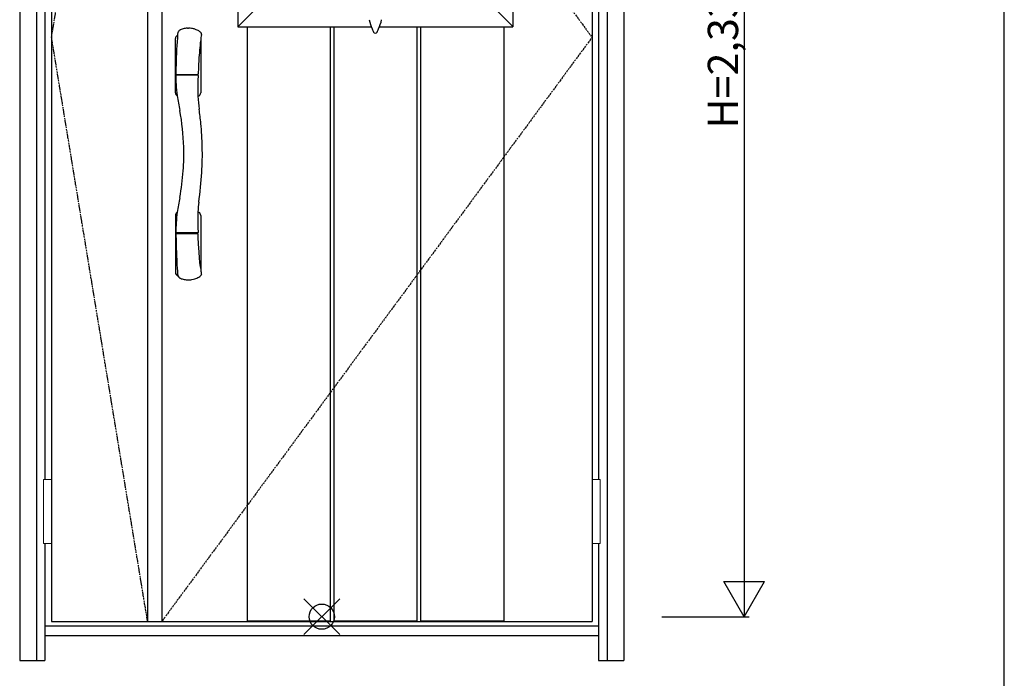
# Model space of a CAD drawing. Extents: x 0 to 27931, y 0 to 20000.
# Drawn here: x 11553 to 13500, y 8059 to 9362 of the extents above; entities that cross this region are included whole.
import ezdxf

# ---------------------------------------------------------------- set-up
doc = ezdxf.new("R2010")
doc.units = 0
doc.linetypes.add('ITTENSAU', pattern=[5.5, 3, -1, 0.5, -1])
for name, color, linetype in [('YKK_A1', 4, 'CONTINUOUS'), ('YKK_A2', 3, 'CONTINUOUS'), ('YKK_F1', 7, 'CONTINUOUS'), ('YKK_IN', 1, 'CONTINUOUS'), ('YKK_N1', 2, 'CONTINUOUS')]:
    doc.layers.add(name, color=color, linetype=linetype)
doc.styles.get("Standard").update_dxf_attribs({"font": 'txt.shx', "bigfont": 'bigfont.shx'})

msp = doc.modelspace()

# ---------------------------------------------------------------- linework, layer by layer
at = {"layer": 'YKK_A1'}
for p, q in [((11615.5, 10483.5), (11615.5, 8171.5)), ((11805.5, 10483.5), (11805.5, 8171.5)), ((11833.5, 10483.5), (11833.5, 8171.5)), ((12684.5, 10483.5), (12684.5, 8171.5)), ((11615.5, 8171.5), (12684.5, 8171.5))]:
    msp.add_line(p, q, dxfattribs=at)
at = {"layer": 'YKK_A1', "linetype": 'ITTENSAU'}
for p, q in [((11615.5, 9327.5), (11805.5, 10483.5)), ((11833.5, 10483.5), (12684.5, 9327.5)), ((11805.5, 8171.5), (11615.5, 9327.5)), ((12684.5, 9327.5), (11833.5, 8171.5))]:
    msp.add_line(p, q, dxfattribs=at)
at = {"layer": 'YKK_A1', "linetype": 'ByBlock', "lineweight": -2}
for p, q in [((11984, 10260.5), (11984, 9348.5)), ((12528, 10260.5), (12528, 9348.5)), ((12026, 9390.5), (11984, 9348.5)), ((12486, 9391), (12528, 9349)), ((11984, 9348.5), (12248.7, 9348.5)), ((12002.1, 9348.5), (12002.1, 8171.5)), ((12166.7, 9348.5), (12166.7, 8171.5)), ((12173.7, 9348.5), (12173.7, 8171.5)), ((12263.4, 9348.5), (12528, 9348.5)), ((12338.3, 9348.5), (12338.3, 8171.5)), ((12345.3, 9348.5), (12345.3, 8171.5)), ((12509.9, 9348.5), (12509.9, 8171.5)), ((12002.1, 8173), (12166.7, 8173)), ((12002.1, 8171.5), (12166.7, 8171.5)), ((12173.7, 8173), (12338.3, 8173)), ((12173.7, 8171.5), (12338.3, 8171.5)), ((12345.3, 8173), (12509.9, 8173)), ((12345.3, 8171.5), (12509.9, 8171.5))]:
    msp.add_line(p, q, dxfattribs=at)
for centre, radius, start, end in [((12360.1, 9390.5), 119.7, 193.5514, 202.769), ((12152, 9390.5), 119.7, 337.231, 346.4486), ((12401.3, 9407.8), 164.4, 202.769, 205.1088), ((12256, 9339.7), 3.95, 205.1088, 334.8912), ((12110.8, 9407.8), 164.4, 334.8912, 337.231)]:
    msp.add_arc(centre, radius, start, end, dxfattribs=at)
at = {"layer": 'YKK_A2'}
for p, q in [((11552.5, 10541), (11552.5, 8094)), ((11585.5, 10541), (11585.5, 8094)), ((12714.5, 10541), (12714.5, 8094)), ((12747.5, 10541), (12747.5, 8094)), ((11602.5, 9637.5), (11602.5, 8452.5)), ((12697.5, 9637.5), (12697.5, 8452.5)), ((11884.6, 9345.6), (11886.5, 9345.6)), ((11860.5, 9217.9), (11860.5, 9325.3)), ((11911, 9326.9), (11910.5, 9323.1)), ((11910.5, 9323.1), (11910.5, 9217.9)), ((11906.2, 9271.8), (11905.9, 9264.7)), ((11906.8, 9283.1), (11906.2, 9271.8)), ((11861.4, 9255), (11861.4, 9252)), ((11861.4, 9251.8), (11861.4, 9250.9)), ((11862.4, 9254.2), (11904.6, 9254.2)), ((11904.4, 9252.7), (11862.4, 9252.7)), ((11904.8, 9254.3), (11904.8, 9252.6)), ((11905.3, 9251.8), (11905.3, 9250.4)), ((11905.6, 9258), (11905.5, 9255.1)), ((11905.9, 9264.7), (11905.6, 9258)), ((11905.1, 9245.6), (11904.8, 9235.9)), ((11904.8, 9235.9), (11904.8, 9229.7)), ((11905.2, 9248.4), (11905.1, 9245.6)), ((11905.3, 9250.4), (11905.2, 9248.4)), ((11863.8, 9211.9), (11864.2, 9211.7)), ((11904.8, 9229.7), (11904.7, 9222.5)), ((11904.7, 9222.5), (11904.8, 9216.4)), ((11904.8, 9216.4), (11904.9, 9212.4)), ((11904.9, 9212.4), (11905, 9210.8)), ((11863.8, 8981.1), (11864.2, 8981.3)), ((11860.5, 8975.1), (11860.5, 8862.6)), ((11910.5, 8975.1), (11910.5, 8867.9)), ((11861.4, 8938), (11861.4, 8941.1)), ((11904.3, 8940.3), (11862.4, 8940.3)), ((11904.8, 8938.7), (11904.8, 8940.4)), ((11905.2, 8943.8), (11905.3, 8941.3)), ((11861.4, 8937.9), (11861.7, 8923.8)), ((11903.5, 8938.8), (11862.4, 8938.8)), ((11904.5, 8938.8), (11903.5, 8938.8)), ((11905.7, 8931.1), (11905.5, 8938)), ((11906.3, 8918.9), (11905.7, 8931.1)), ((11907.2, 8902.2), (11906.3, 8918.9)), ((11908, 8891), (11907.2, 8902.2)), ((11908.8, 8882), (11908, 8891)), ((11909.3, 8877.1), (11908.8, 8882)), ((11909.8, 8873.4), (11909.3, 8877.1)), ((11866.4, 8854.7), (11866.9, 8853.7)), ((11602.5, 8325.5), (11602.5, 8094)), ((12697.5, 8325.5), (12697.5, 8094)), ((11602.5, 8163), (12697.5, 8163)), ((11602.5, 8144), (12697.5, 8144)), ((11552.5, 8094), (11602.5, 8094)), ((12697.5, 8094), (12747.5, 8094))]:
    msp.add_line(p, q, dxfattribs=at)
at = {"layer": 'YKK_A2', "linetype": 'Continuous', "lineweight": 13}
for p, q in [((11615.4, 8452.5), (11599.6, 8452.5)), ((11599.6, 8452.5), (11599.6, 8325.5)), ((11615.4, 8452.5), (11615.4, 8325.5)), ((12684.6, 8452.5), (12700.4, 8452.5)), ((12684.6, 8452.5), (12684.6, 8325.5)), ((12700.4, 8452.5), (12700.4, 8325.5)), ((11615.4, 8325.5), (11599.6, 8325.5)), ((12684.6, 8325.5), (12700.4, 8325.5))]:
    msp.add_line(p, q, dxfattribs=at)
at = {"layer": 'YKK_A2'}
for centre, radius, start, end in [((11867.5, 9325.3), 7, 121.9657, 180), ((13072.7, 9242.7), 1211.3, 175.6597, 178.6069), ((11885.5, 9296.5), 41, 120.5563, 121.9657), ((11870.5, 9333.8), 5.67, 147.4635, 174.3624), ((11832.5, 9354.4), 37.5, 332.1202, 335.3324), ((11880.9, 9332.3), 15.6, 149.9158, 155.6181), ((11871.5, 9337.4), 4.96, 119.9394, 146.3819), ((11873.7, 9333.6), 9.35, 110.5683, 119.9769), ((11886.4, 9305.1), 40.6, 107.8412, 113.2658), ((11886.2, 9305.7), 39.9, 102.1974, 107.8166), ((11886.2, 9305.7), 39.9, 96.5834, 102.1931), ((11885.6, 9315.4), 30.2, 91.9464, 97.5144), ((11886.2, 9305.1), 40.5, 81.3294, 89.6265), ((11886.2, 9304.9), 40.7, 75.8382, 81.3451), ((11889, 9314.9), 30.4, 70.7669, 76.2954), ((11879.5, 9286.1), 60.7, 68.4586, 71.2267), ((11877.6, 9286.8), 60.8, 62.92, 66.6089), ((11886.2, 9305), 40.6, 53.86, 62.0027), ((11907.7, 9334.5), 4.12, 2.0401, 53.5253), ((12931.4, 9195.6), 1028.8, 172.3185, 172.667), ((11906.2, 9334.5), 5.61, 354.6081, 1.8212), ((11907.7, 9333.7), 4.15, 358.9483, 3.1539), ((11907.7, 9333.6), 4.13, 352.8084, 0.3061), ((12577.1, 9241.1), 671.6, 173.2112, 176.4144), ((13365.3, 9233.1), 1504.1, 178.5137, 179.1629), ((11862.3, 9255.1), 0.907, 179.5626, 274.4078), ((11862.3, 9251.8), 0.911, 84.3635, 178.3697), ((12159, 9252.6), 297.7, 180.3236, 183.4459), ((11904.4, 9251.8), 0.906, 0.528, 93.675), ((11904.6, 9255.1), 0.905, 272.5441, 357.6653), ((12159.8, 9252.4), 298.4, 183.4016, 187.841), ((11867.5, 9217.9), 7, 180, 238.0343), ((12326.5, 9279), 467.2, 188.2778, 191.8772), ((11885.5, 9246.7), 41, 298.3547, 301.9657), ((11903.5, 9217.9), 7, 301.9657, 0), ((12134.7, 9220.2), 229.9, 182.34, 188.7366), ((11394.3, 9096), 482.9, 1.6794, 10.3575), ((11303.8, 9097.9), 609.9, 5.5624, 8.2314), ((11277.4, 9095.3), 636.4, 1.3826, 5.5697), ((11408.8, 9096.5), 468.3, 355.9382, 1.672), ((11331.6, 9096), 582.2, 356.47, 1.4405), ((11395.3, 9096.9), 481.8, 349.6394, 356.004), ((11235.4, 9101.7), 678.7, 351.4938, 356.4954), ((12297.2, 8919.2), 437.5, 167.9989, 171.8431), ((12155.6, 8971), 250.8, 173.0798, 177.4096), ((11867.5, 8975.1), 7, 121.9657, 180), ((12152.8, 8941.2), 291.4, 172.0895, 176.2237), ((12469.8, 8966.8), 565, 178.4245, 182.3409), ((11885.5, 8946.3), 41, 58.0343, 61.6472), ((11903.5, 8975.1), 7, 0, 58.0343), ((12147.8, 8941.1), 286.5, 176.1286, 179.9476), ((11862.4, 8941.3), 1, 179.9529, 270.1706), ((11904.3, 8941.3), 1.02, 269.1013, 296.1404), ((11904.3, 8941.3), 1, 296.2349, 0.8405), ((11862.3, 8937.9), 0.909, 84.6523, 179.2187), ((13247.8, 8957.2), 1386.5, 181.3811, 183.0542), ((11904.6, 8937.9), 0.909, 9.9404, 94.3482), ((13177.4, 8957.1), 1316.2, 183.2137, 184.2918), ((11867.5, 8862.6), 7, 180, 221.4096), ((12310, 8923), 403.3, 187.0673, 187.8546), ((12319.7, 8924.4), 413, 187.8534, 188.792), ((15997.2, 9500.1), 4135.3, 188.8877, 188.9168), ((11885.5, 8878.5), 31, 221.4096, 233.1119), ((11869.9, 8859), 5.09, 184.8616, 204.6129), ((11818.8, 8831.9), 52.8, 25.5141, 28.2779), ((11871.6, 8855.7), 5.17, 203.2954, 230.4066), ((11872.8, 8857.4), 7.19, 231.9966, 250.7504), ((11886.4, 8887.9), 40.6, 246.7342, 252.1588), ((11886.2, 8887.3), 39.9, 252.1834, 257.8026), ((11886.2, 8887.3), 39.9, 257.8069, 263.4166), ((11886.2, 8887.7), 40.3, 263.4145, 268.9782), ((11886.6, 8877.6), 30.3, 268.05, 273.6084), ((11886.4, 8885.5), 38.1, 273.0577, 280.4025), ((11887.2, 8884), 36.5, 279.5668, 288.7697), ((11885.9, 8888.7), 41.4, 288.3759, 300.5527), ((11896.6, 8871.8), 21.4, 299.15, 312.1421), ((11907.7, 8858.5), 4.15, 321.4127, 352.5793), ((11907.4, 8858.5), 4.43, 352.4109, 7.9121)]:
    msp.add_arc(centre, radius, start, end, dxfattribs=at)
at = {"layer": 'YKK_F1'}
msp.add_line((13500, 0), (13500, 19500), dxfattribs=at)
at = {"layer": 'YKK_IN', "linetype": 'Continuous'}
for p, q in [((12114.6, 8145.6), (12185.4, 8216.4)), ((12114.6, 8216.4), (12185.4, 8145.6))]:
    msp.add_line(p, q, dxfattribs=at)
msp.add_circle((12150, 8181), 25, dxfattribs=at)
at = {"layer": 'YKK_N1'}
for p, q in [((12985.5, 10511), (12985.5, 8181)), ((12945.4, 8250.3), (13025.4, 8250.3)), ((12985.4, 8181), (12945.4, 8250.3)), ((12985.4, 8181), (13025.4, 8250.3)), ((12822.5, 8181), (12995.5, 8181))]:
    msp.add_line(p, q, dxfattribs=at)

# ---------------------------------------------------------------- texts
at = {"layer": 'YKK_N1', "linetype": 'Continuous'}
msp.add_text('H=2,330', height=60, rotation=90, dxfattribs=at).set_placement((12973.5, 9146.9))

doc.saveas('drawing.dxf')
